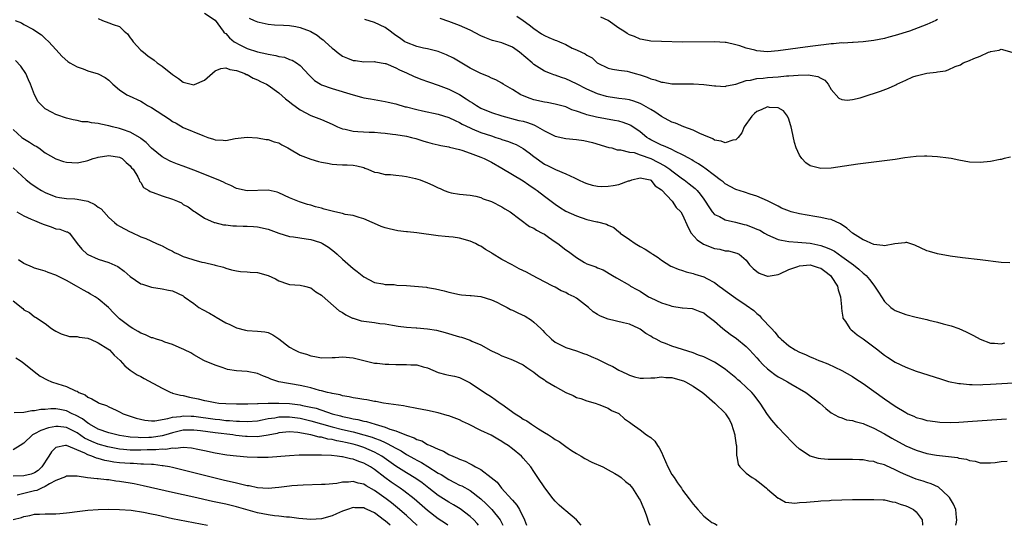
# Model space of a CAD drawing. Units: inches. Extents: x 2610000 to 2613000, y 1509000 to 1512000.
# Drawn here: x 2610230 to 2610416, y 1509000 to 1509095 of the extents above; entities that cross this region are included whole.
import ezdxf

# ---------------------------------------------------------------- set-up
doc = ezdxf.new("R2010")
doc.units = ezdxf.units.IN
doc.header["$MEASUREMENT"] = 0
doc.layers.add('LD26101509_2ft', color=202, linetype='Continuous')

msp = doc.modelspace()

# ---------------------------------------------------------------- linework, layer by layer
at = {"layer": 'LD26101509_2ft'}
for points, elevation in [([(2610265, 1509096.39), (2610267, 1509095.04), (2610268.5, 1509093), (2610268.69, 1509092.69), (2610269, 1509092.51), (2610269.72, 1509091.72), (2610270.61, 1509091), (2610270.82, 1509090.82), (2610271.52, 1509090.48), (2610273, 1509089.71), (2610275, 1509089.09), (2610276.72, 1509088.72), (2610277, 1509088.63), (2610278.41, 1509088.41), (2610279, 1509088.19), (2610280.06, 1509088.06), (2610281, 1509087.67), (2610281.51, 1509087.51), (2610282.3, 1509087), (2610283, 1509086.49), (2610284.68, 1509084.68), (2610285.72, 1509083.72), (2610286.83, 1509083), (2610287, 1509082.91), (2610289, 1509082.16), (2610293, 1509080.97), (2610294.56, 1509080.56), (2610295, 1509080.45), (2610296.23, 1509080.23), (2610299, 1509079.76), (2610299.6, 1509079.6), (2610301, 1509079.29), (2610302.77, 1509078.77), (2610303, 1509078.72), (2610305, 1509078.21), (2610306.03, 1509077.97), (2610309, 1509077.36), (2610311, 1509076.75), (2610312.17, 1509076.17), (2610313, 1509075.8), (2610313.5, 1509075.5), (2610315, 1509074.76), (2610315.38, 1509074.62), (2610317, 1509073.94), (2610319, 1509073.26), (2610319.87, 1509073), (2610320.72, 1509072.72), (2610321, 1509072.61), (2610322.24, 1509072.24), (2610323, 1509071.9), (2610323.65, 1509071.65), (2610325, 1509070.88), (2610326.1, 1509070.1), (2610327, 1509069.38), (2610329, 1509067.97), (2610329.67, 1509067.67), (2610331.08, 1509066.92), (2610333, 1509066.16), (2610334.63, 1509065.37), (2610335, 1509065.22), (2610335.43, 1509065), (2610336.5, 1509064.5), (2610337, 1509064.31), (2610337.99, 1509063.99), (2610339, 1509063.84), (2610339.76, 1509063.76), (2610341, 1509063.8), (2610341.96, 1509063.96), (2610343, 1509064.11), (2610344.8, 1509064.8), (2610345, 1509064.84), (2610345.47, 1509065), (2610347, 1509065.39), (2610348.92, 1509065), (2610349, 1509064.97), (2610349.85, 1509063.85), (2610351, 1509063.12), (2610353.06, 1509061), (2610353.8, 1509059.8), (2610354.64, 1509059), (2610355, 1509058.45), (2610356.03, 1509056.03), (2610356.64, 1509055), (2610357.74, 1509053.74), (2610358.91, 1509052.91), (2610361, 1509052.1), (2610361.99, 1509051.99), (2610363, 1509051.66), (2610363.66, 1509051.66), (2610365.22, 1509051.22), (2610365.64, 1509051), (2610367, 1509049.9), (2610367.62, 1509049), (2610368.31, 1509048.31), (2610369, 1509047.76), (2610369.45, 1509047.45), (2610370.59, 1509047), (2610371, 1509046.85), (2610371.14, 1509046.86), (2610371.85, 1509047), (2610373, 1509047.19), (2610373.31, 1509047.31), (2610375, 1509048.11), (2610376.68, 1509048.68), (2610377, 1509048.81), (2610379, 1509048.98), (2610380.54, 1509048.54), (2610381, 1509048.38), (2610381.8, 1509047.8), (2610382.86, 1509047), (2610383, 1509046.8), (2610384.14, 1509045), (2610384.28, 1509044.28), (2610384.74, 1509043), (2610384.91, 1509041.09), (2610384.91, 1509040.91), (2610385, 1509040.32), (2610385.15, 1509039.15), (2610385.2, 1509039), (2610385.66, 1509038.34), (2610386.5, 1509037), (2610386.76, 1509036.76), (2610387, 1509036.6), (2610387.87, 1509035.87), (2610389, 1509035.06), (2610391.75, 1509033), (2610392.45, 1509032.45), (2610393, 1509032), (2610393.61, 1509031.61), (2610395, 1509030.68), (2610397, 1509029.73), (2610399, 1509028.99), (2610403.53, 1509027.53), (2610405.08, 1509027.08), (2610407, 1509026.68), (2610407.33, 1509026.67), (2610409, 1509026.48), (2610409.51, 1509026.49), (2610411, 1509026.45), (2610411.51, 1509026.49), (2610413, 1509026.54), (2610417.22, 1509026.78)], 7848), ([(2610229.37, 1509095), (2610230.54, 1509094.54), (2610231, 1509094.26), (2610232.65, 1509093.35), (2610233, 1509093.17), (2610233.26, 1509093), (2610234.29, 1509092.29), (2610235, 1509091.6), (2610235.67, 1509091), (2610237, 1509089.5), (2610238.2, 1509088.2), (2610239.26, 1509087.26), (2610239.66, 1509087), (2610241, 1509086.27), (2610242.13, 1509085.87), (2610243, 1509085.54), (2610244.98, 1509084.98), (2610246.28, 1509084.28), (2610247, 1509083.75), (2610247.36, 1509083.36), (2610247.75, 1509083), (2610249, 1509081.91), (2610250.4, 1509081), (2610250.79, 1509080.79), (2610253, 1509079.79), (2610253.51, 1509079.51), (2610254.29, 1509079), (2610255, 1509078.63), (2610258.42, 1509076.42), (2610259, 1509075.99), (2610259.65, 1509075.65), (2610261, 1509074.86), (2610264.68, 1509073.32), (2610265.64, 1509073), (2610266.68, 1509072.68), (2610267, 1509072.53), (2610268.49, 1509072.49), (2610269, 1509072.42), (2610270.76, 1509072.76), (2610273, 1509073.04), (2610275, 1509072.93), (2610276.61, 1509072.61), (2610277, 1509072.59), (2610278.14, 1509072.14), (2610279, 1509071.94), (2610279.57, 1509071.57), (2610280.7, 1509071), (2610281, 1509070.83), (2610283, 1509069.63), (2610285, 1509068.87), (2610286.48, 1509068.48), (2610287, 1509068.32), (2610288.13, 1509068.13), (2610289, 1509067.93), (2610289.9, 1509067.9), (2610291, 1509067.8), (2610291.85, 1509067.85), (2610293, 1509067.77), (2610293.67, 1509067.67), (2610295, 1509067.31), (2610295.2, 1509067.2), (2610295.73, 1509067), (2610297, 1509066.42), (2610297.63, 1509066.37), (2610299, 1509066), (2610300.01, 1509065.99), (2610301, 1509065.87), (2610302.23, 1509065.77), (2610303, 1509065.65), (2610304.73, 1509065.27), (2610305.58, 1509065), (2610307, 1509064.42), (2610307.98, 1509063.98), (2610309, 1509063.47), (2610309.35, 1509063.35), (2610310.13, 1509063), (2610311, 1509062.66), (2610311.42, 1509062.58), (2610313, 1509062.32), (2610315, 1509062.15), (2610316.05, 1509061.95), (2610317, 1509061.68), (2610317.44, 1509061.44), (2610319, 1509060.94), (2610321, 1509059.9), (2610321.55, 1509059.55), (2610322.53, 1509059), (2610326.2, 1509056.2), (2610327, 1509055.94), (2610327.51, 1509055.51), (2610328.56, 1509055), (2610329, 1509054.76), (2610329.76, 1509054.24), (2610331, 1509053.35), (2610331.54, 1509053), (2610333, 1509051.86), (2610333.54, 1509051.54), (2610335, 1509050.41), (2610336.52, 1509049.48), (2610337, 1509049.21), (2610337.54, 1509049), (2610338.66, 1509048.66), (2610339, 1509048.47), (2610340.06, 1509048.06), (2610341.79, 1509047), (2610342.58, 1509046.58), (2610345, 1509045.16), (2610345.22, 1509045), (2610346.38, 1509044.38), (2610347, 1509044.03), (2610348.59, 1509043), (2610349, 1509042.78), (2610351, 1509041.87), (2610352.64, 1509041.36), (2610353, 1509041.26), (2610354.95, 1509040.95), (2610355, 1509040.93), (2610356.78, 1509040.78), (2610357, 1509040.72), (2610358.25, 1509040.25), (2610359, 1509039.98), (2610359.51, 1509039.51), (2610360.24, 1509039), (2610361, 1509038.41), (2610362.57, 1509037), (2610363.98, 1509035.98), (2610365.16, 1509035.16), (2610367, 1509033.65), (2610367.58, 1509033), (2610368.28, 1509032.28), (2610369, 1509031.48), (2610369.4, 1509031), (2610370.19, 1509030.19), (2610371, 1509029.44), (2610371.56, 1509029), (2610372.38, 1509028.38), (2610373, 1509027.95), (2610373.63, 1509027.63), (2610374.74, 1509027), (2610375.39, 1509026.61), (2610378.19, 1509025), (2610379.8, 1509023.8), (2610380.82, 1509023), (2610381.96, 1509021.96), (2610383, 1509021.15), (2610384.38, 1509020.38), (2610385, 1509020.19), (2610385.87, 1509019.87), (2610387, 1509019.69), (2610387.5, 1509019.5), (2610389, 1509019.13), (2610389.28, 1509019), (2610391, 1509018.28), (2610393, 1509017.2), (2610394.38, 1509016.38), (2610397, 1509014.95), (2610399, 1509014.11), (2610401, 1509013.53), (2610402.8, 1509013.2), (2610406.75, 1509012.75), (2610407, 1509012.66), (2610408.46, 1509012.46), (2610409, 1509012.19), (2610410.08, 1509012.08), (2610411, 1509011.75), (2610411.78, 1509011.78), (2610413, 1509011.75), (2610413.83, 1509011.83), (2610415, 1509011.99), (2610416.08, 1509012.08)], 7852), ([(2610245, 1509095.37), (2610245.81, 1509095), (2610247, 1509094.56), (2610247.77, 1509094.23), (2610249, 1509093.87), (2610249.9, 1509093), (2610250.48, 1509092.48), (2610251, 1509091.74), (2610251.33, 1509091.33), (2610251.55, 1509091), (2610253, 1509089.42), (2610253.48, 1509089), (2610254.34, 1509088.34), (2610255.5, 1509087.5), (2610256.11, 1509087), (2610257, 1509086.37), (2610259, 1509084.81), (2610260.07, 1509084.07), (2610261, 1509083.38), (2610263, 1509082.9), (2610263.08, 1509082.92), (2610265, 1509083.77), (2610267, 1509085.5), (2610268.06, 1509085.94), (2610269, 1509086.11), (2610269.74, 1509085.74), (2610271, 1509085.57), (2610272.57, 1509085), (2610272.84, 1509084.84), (2610273, 1509084.81), (2610274.14, 1509084.14), (2610275, 1509083.84), (2610275.53, 1509083.53), (2610276.69, 1509083), (2610277, 1509082.83), (2610279, 1509081.39), (2610280.25, 1509080.25), (2610281, 1509079.7), (2610281.38, 1509079.38), (2610283, 1509078.19), (2610285, 1509077.14), (2610286.53, 1509076.53), (2610287, 1509076.37), (2610289, 1509075.5), (2610290.02, 1509075), (2610291, 1509074.6), (2610291.48, 1509074.52), (2610293, 1509074.15), (2610293.88, 1509074.12), (2610296.01, 1509073.99), (2610297, 1509073.96), (2610298.18, 1509073.82), (2610299, 1509073.76), (2610300.4, 1509073.6), (2610301, 1509073.54), (2610303, 1509073.24), (2610303.99, 1509073), (2610304.78, 1509072.78), (2610306.31, 1509072.31), (2610307, 1509072.08), (2610307.86, 1509071.86), (2610309, 1509071.6), (2610309.46, 1509071.46), (2610311, 1509071.21), (2610311.15, 1509071.15), (2610313, 1509070.69), (2610313.44, 1509070.56), (2610315, 1509070.03), (2610317, 1509069.27), (2610317.62, 1509069), (2610319, 1509068.3), (2610321, 1509067.19), (2610323, 1509066.03), (2610325, 1509064.8), (2610326.06, 1509064.06), (2610327.26, 1509063.26), (2610327.61, 1509063), (2610329, 1509061.92), (2610330.28, 1509061), (2610331, 1509060.42), (2610331.85, 1509059.85), (2610333, 1509059.14), (2610335, 1509058.2), (2610337, 1509057.57), (2610338.87, 1509057.13), (2610339, 1509057.11), (2610340.67, 1509056.67), (2610341, 1509056.49), (2610342.04, 1509056.04), (2610343, 1509055.24), (2610343.14, 1509055.14), (2610343.28, 1509055), (2610345, 1509053.8), (2610346.09, 1509053), (2610347, 1509052.48), (2610347.98, 1509051.98), (2610349, 1509051.25), (2610349.17, 1509051.17), (2610349.4, 1509051), (2610350.39, 1509050.39), (2610351, 1509049.89), (2610352.79, 1509048.79), (2610353, 1509048.68), (2610354.18, 1509048.18), (2610355, 1509047.93), (2610355.69, 1509047.69), (2610357, 1509047.38), (2610357.28, 1509047.28), (2610359, 1509046.77), (2610359.54, 1509046.46), (2610361, 1509045.69), (2610361.88, 1509045), (2610362.53, 1509044.53), (2610363, 1509044.15), (2610365, 1509042.71), (2610367, 1509041.43), (2610368.4, 1509040.4), (2610369, 1509039.86), (2610369.47, 1509039.47), (2610369.88, 1509039), (2610371.75, 1509037), (2610372.34, 1509036.34), (2610373, 1509035.53), (2610373.3, 1509035.3), (2610373.57, 1509035), (2610375, 1509033.75), (2610376.22, 1509033), (2610377, 1509032.6), (2610378.15, 1509032.15), (2610379, 1509031.72), (2610379.53, 1509031.53), (2610380.66, 1509031), (2610381, 1509030.86), (2610382.36, 1509030.36), (2610385, 1509029.13), (2610387, 1509028), (2610387.59, 1509027.59), (2610389, 1509026.67), (2610393, 1509023.81), (2610395, 1509022.43), (2610397, 1509021.2), (2610397.43, 1509021), (2610398.54, 1509020.54), (2610399, 1509020.31), (2610400.02, 1509020.02), (2610401, 1509019.73), (2610401.63, 1509019.63), (2610403, 1509019.45), (2610403.41, 1509019.41), (2610405.37, 1509019.37), (2610407, 1509019.42), (2610409.57, 1509019.57), (2610416.01, 1509020.01)], 7850), ([(2610273.42, 1509095.42), (2610274.35, 1509095), (2610275, 1509094.74), (2610275.3, 1509094.7), (2610277, 1509094.3), (2610278.15, 1509094.15), (2610279.87, 1509094.13), (2610281, 1509094.02), (2610282.16, 1509093.84), (2610283, 1509093.67), (2610284.87, 1509093), (2610285, 1509092.94), (2610286.22, 1509092.22), (2610287, 1509091.56), (2610287.33, 1509091.33), (2610287.73, 1509091), (2610289, 1509089.76), (2610289.44, 1509089.44), (2610289.99, 1509089), (2610291, 1509088.28), (2610291.92, 1509087.92), (2610293, 1509087.45), (2610293.43, 1509087.43), (2610295, 1509087.22), (2610297, 1509087.28), (2610297.2, 1509087.2), (2610299, 1509086.92), (2610299.11, 1509086.89), (2610301, 1509086.11), (2610301.7, 1509085.7), (2610303, 1509085.17), (2610304.48, 1509084.48), (2610305.9, 1509083.9), (2610307, 1509083.53), (2610307.38, 1509083.38), (2610309, 1509082.84), (2610311, 1509082.07), (2610313, 1509081.04), (2610314.26, 1509080.26), (2610315, 1509079.75), (2610315.47, 1509079.47), (2610316.18, 1509079), (2610317, 1509078.52), (2610319, 1509077.67), (2610320.98, 1509077.02), (2610324.2, 1509076.2), (2610325, 1509076.02), (2610325.79, 1509075.79), (2610327, 1509075.33), (2610327.25, 1509075.25), (2610327.71, 1509075), (2610329, 1509074.23), (2610331, 1509073.23), (2610333, 1509072.8), (2610335, 1509072.61), (2610336.41, 1509072.41), (2610338.05, 1509072.05), (2610341.12, 1509071.11), (2610341.65, 1509071), (2610342.67, 1509070.67), (2610343, 1509070.64), (2610343.32, 1509070.68), (2610345, 1509070.24), (2610345.87, 1509070.13), (2610347, 1509069.7), (2610349, 1509069), (2610350.35, 1509068.35), (2610351.67, 1509067.67), (2610352.59, 1509067), (2610353, 1509066.67), (2610355, 1509065.2), (2610355.3, 1509065), (2610356.27, 1509064.27), (2610357.37, 1509063.37), (2610357.72, 1509063), (2610358.32, 1509062.32), (2610359, 1509061.35), (2610359.27, 1509061), (2610359.92, 1509059.92), (2610360.58, 1509059), (2610361, 1509058.51), (2610361.92, 1509058.09), (2610363, 1509057.45), (2610364.95, 1509057.05), (2610366.61, 1509056.61), (2610367, 1509056.54), (2610368.12, 1509056.11), (2610369, 1509055.73), (2610369.53, 1509055.52), (2610370.45, 1509055), (2610371, 1509054.65), (2610373, 1509053.76), (2610373.63, 1509053.63), (2610375, 1509053.4), (2610376.7, 1509053.3), (2610379, 1509053.08), (2610379.34, 1509053), (2610381, 1509052.68), (2610382.23, 1509052.23), (2610383, 1509051.87), (2610383.58, 1509051.58), (2610385, 1509050.59), (2610387.2, 1509049), (2610388.19, 1509048.19), (2610389, 1509047.44), (2610389.26, 1509047.26), (2610389.55, 1509047), (2610390.22, 1509046.22), (2610391, 1509045.17), (2610391.16, 1509045), (2610391.89, 1509043.89), (2610393, 1509042.12), (2610394.19, 1509041), (2610394.65, 1509040.65), (2610395, 1509040.41), (2610397, 1509039.65), (2610399, 1509039.16), (2610401, 1509038.72), (2610401.38, 1509038.62), (2610403, 1509038.25), (2610404.06, 1509037.94), (2610405.56, 1509037.56), (2610407, 1509037.02), (2610408.42, 1509036.42), (2610409, 1509036.1), (2610409.74, 1509035.74), (2610411, 1509035), (2610413, 1509034.28), (2610413.74, 1509034.26), (2610415, 1509034.15), (2610415.65, 1509034.35)], 7846), ([(2610416.61, 1509049.39), (2610415, 1509049.45), (2610411, 1509049.96), (2610407.67, 1509050.33), (2610405.35, 1509050.65), (2610403, 1509051.07), (2610401.5, 1509051.5), (2610401, 1509051.66), (2610398.73, 1509052.73), (2610397.2, 1509053.19), (2610397, 1509053.23), (2610396.82, 1509053.18), (2610394.95, 1509052.95), (2610393, 1509052.57), (2610392.67, 1509052.67), (2610391, 1509052.81), (2610390.88, 1509052.88), (2610390.57, 1509053), (2610389.52, 1509053.52), (2610389, 1509053.71), (2610386.97, 1509055), (2610385.9, 1509055.9), (2610384.73, 1509056.73), (2610383, 1509057.51), (2610382.41, 1509057.59), (2610381, 1509057.94), (2610379.91, 1509058.09), (2610377, 1509058.62), (2610375.47, 1509059), (2610375.11, 1509059.11), (2610373.65, 1509059.65), (2610373, 1509060.02), (2610372.34, 1509060.34), (2610371, 1509061.06), (2610369, 1509061.91), (2610367.72, 1509062.28), (2610366.66, 1509062.66), (2610365, 1509063.19), (2610363, 1509064.24), (2610362.61, 1509064.61), (2610362.1, 1509065), (2610361, 1509065.8), (2610359.2, 1509067.2), (2610359, 1509067.31), (2610358.02, 1509068.02), (2610357, 1509068.58), (2610356.75, 1509068.75), (2610356.28, 1509069), (2610355, 1509069.74), (2610353.64, 1509070.36), (2610353, 1509070.71), (2610352.27, 1509071), (2610351.4, 1509071.4), (2610351, 1509071.53), (2610350.03, 1509072.03), (2610349, 1509072.53), (2610348.7, 1509072.7), (2610348.26, 1509073), (2610347, 1509074.06), (2610345.25, 1509075.25), (2610345, 1509075.36), (2610343.81, 1509075.81), (2610343, 1509076.02), (2610342.18, 1509076.18), (2610338.77, 1509076.77), (2610337, 1509077.21), (2610336.64, 1509077.36), (2610335, 1509077.92), (2610334.18, 1509078.18), (2610333, 1509078.72), (2610332.02, 1509079), (2610331, 1509079.26), (2610329.53, 1509079.53), (2610329, 1509079.6), (2610327, 1509080.06), (2610326.29, 1509080.29), (2610324.85, 1509080.85), (2610324.56, 1509081), (2610323, 1509082.01), (2610321.24, 1509083), (2610321, 1509083.18), (2610319.83, 1509083.83), (2610319, 1509084.16), (2610318.48, 1509084.48), (2610317, 1509084.99), (2610315, 1509086.03), (2610311.87, 1509087.87), (2610310.55, 1509088.55), (2610309, 1509089.13), (2610307, 1509089.66), (2610306.2, 1509089.8), (2610305, 1509090.1), (2610303, 1509090.82), (2610302.71, 1509091), (2610301.71, 1509091.71), (2610301, 1509092.16), (2610300.52, 1509092.52), (2610299.93, 1509093), (2610299, 1509093.66), (2610297, 1509094.63), (2610295.2, 1509095.2)], 7844), ([(2610416.75, 1509069.25), (2610415.56, 1509069), (2610415, 1509068.83), (2610414.81, 1509068.81), (2610413, 1509068.43), (2610411, 1509068.25), (2610409, 1509068.32), (2610407, 1509068.68), (2610405.59, 1509069), (2610405.08, 1509069.08), (2610403, 1509069.32), (2610401, 1509069.45), (2610400.55, 1509069.45), (2610399, 1509069.39), (2610396.86, 1509069.14), (2610395, 1509068.85), (2610393, 1509068.57), (2610387.98, 1509067.98), (2610383, 1509067.21), (2610381, 1509067.14), (2610379.5, 1509067.5), (2610379, 1509067.66), (2610378.22, 1509068.22), (2610377.46, 1509069), (2610377, 1509069.65), (2610376.4, 1509071), (2610376.05, 1509072.05), (2610375.57, 1509074.43), (2610375.42, 1509075), (2610375.34, 1509075.34), (2610375, 1509076.39), (2610374.84, 1509076.84), (2610374.75, 1509077), (2610373.98, 1509077.98), (2610373, 1509078.53), (2610371.36, 1509078.64), (2610371, 1509078.72), (2610369.81, 1509078.19), (2610369, 1509077.86), (2610368.53, 1509077.47), (2610368.01, 1509077), (2610366.62, 1509075), (2610366.13, 1509073.87), (2610365.44, 1509073), (2610365, 1509072.51), (2610364.49, 1509072.49), (2610363, 1509071.97), (2610362.29, 1509072.29), (2610361, 1509072.5), (2610360.69, 1509072.69), (2610359, 1509073.44), (2610358.25, 1509073.75), (2610357, 1509074.36), (2610355.24, 1509075), (2610353.64, 1509075.64), (2610353, 1509075.86), (2610351, 1509076.91), (2610349.8, 1509077.8), (2610349, 1509078.23), (2610347.26, 1509079.26), (2610347, 1509079.38), (2610345.83, 1509079.83), (2610345, 1509080.05), (2610344.21, 1509080.21), (2610343, 1509080.33), (2610341, 1509080.61), (2610340.68, 1509080.68), (2610339, 1509081.17), (2610337, 1509082.07), (2610335, 1509083.1), (2610333, 1509084.01), (2610332.23, 1509084.23), (2610331, 1509084.7), (2610330.75, 1509084.75), (2610330.13, 1509085), (2610329, 1509085.48), (2610327, 1509086.71), (2610326.84, 1509086.84), (2610326.67, 1509087), (2610324.27, 1509089), (2610323, 1509089.96), (2610321, 1509090.8), (2610319.24, 1509091.24), (2610319, 1509091.31), (2610317.76, 1509091.76), (2610317, 1509092.1), (2610315, 1509093.16), (2610313, 1509094.07), (2610311, 1509094.79), (2610309.34, 1509095.34)], 7842), ([(2610323.79, 1509095.79), (2610325, 1509095.01), (2610326.14, 1509094.14), (2610327, 1509093.47), (2610328.46, 1509092.46), (2610329, 1509092.16), (2610329.79, 1509091.79), (2610331, 1509091.31), (2610331.24, 1509091.24), (2610331.81, 1509091), (2610333, 1509090.44), (2610334.21, 1509089.79), (2610335, 1509089.44), (2610335.95, 1509089), (2610336.69, 1509088.69), (2610337, 1509088.44), (2610337.99, 1509087.99), (2610338.94, 1509087), (2610341, 1509086.03), (2610341.83, 1509085.83), (2610343, 1509085.61), (2610344.57, 1509085.43), (2610345, 1509085.33), (2610346.08, 1509085), (2610347, 1509084.77), (2610348.33, 1509084.33), (2610349, 1509084.03), (2610349.84, 1509083.84), (2610351, 1509083.4), (2610351.37, 1509083.37), (2610353, 1509083.1), (2610355, 1509083.04), (2610357.04, 1509083.04), (2610359, 1509082.96), (2610361, 1509082.71), (2610361.29, 1509082.71), (2610363, 1509082.58), (2610363.3, 1509082.7), (2610365, 1509082.99), (2610367, 1509083.69), (2610367.77, 1509083.77), (2610369, 1509084.1), (2610370.16, 1509084.16), (2610371, 1509084.27), (2610373, 1509084.41), (2610374.56, 1509084.56), (2610375, 1509084.58), (2610376.73, 1509084.73), (2610378.76, 1509084.75), (2610379, 1509084.7), (2610380.47, 1509084.47), (2610381, 1509084.14), (2610381.76, 1509083.76), (2610382.41, 1509083), (2610383, 1509082.02), (2610384.41, 1509080.4), (2610385, 1509080.15), (2610386.01, 1509080.01), (2610387, 1509080.11), (2610388.46, 1509080.46), (2610389, 1509080.62), (2610392.28, 1509081.72), (2610393.74, 1509082.26), (2610395, 1509082.84), (2610395.12, 1509082.88), (2610395.35, 1509083), (2610397, 1509083.79), (2610398.36, 1509084.36), (2610399, 1509084.59), (2610401, 1509085.08), (2610402.74, 1509085.25), (2610403, 1509085.33), (2610404.48, 1509085.52), (2610405, 1509085.73), (2610406.32, 1509086.32), (2610407.34, 1509086.66), (2610407.85, 1509087), (2610409, 1509087.45), (2610409.86, 1509087.86), (2610411, 1509088.26), (2610412.57, 1509089), (2610412.89, 1509089.11), (2610413, 1509089.17), (2610414.58, 1509089.42), (2610415, 1509089.59), (2610417, 1509089.03)], 7840), ([(2610403, 1509095.19), (2610402.67, 1509095), (2610401.54, 1509094.46), (2610401, 1509094.23), (2610397.7, 1509093), (2610395, 1509092.16), (2610393.84, 1509091.84), (2610393, 1509091.62), (2610391, 1509091.2), (2610389, 1509090.95), (2610387.14, 1509090.85), (2610387, 1509090.87), (2610385.26, 1509090.74), (2610385, 1509090.77), (2610383.42, 1509090.58), (2610383, 1509090.59), (2610381.6, 1509090.4), (2610381, 1509090.36), (2610379, 1509090.11), (2610373, 1509089.3), (2610371, 1509089.11), (2610369, 1509089.26), (2610368.62, 1509089.38), (2610367, 1509089.8), (2610365.77, 1509090.23), (2610365, 1509090.43), (2610363.18, 1509090.82), (2610363, 1509090.84), (2610361.04, 1509090.96), (2610355, 1509090.94), (2610351, 1509091.01), (2610349, 1509091.1), (2610347.42, 1509091.42), (2610347, 1509091.46), (2610345.95, 1509091.95), (2610345, 1509092.27), (2610344.55, 1509092.55), (2610343.94, 1509093), (2610343, 1509093.57), (2610341, 1509094.98), (2610339.59, 1509095.59)], 7838), ([(2610406.47, 1509000), (2610406.58, 1509000.58), (2610406.63, 1509001), (2610406.55, 1509001.45), (2610406.42, 1509003), (2610405.99, 1509003.99), (2610405.24, 1509005.24), (2610405, 1509005.49), (2610403.16, 1509007.16), (2610401.81, 1509007.81), (2610401, 1509008.06), (2610400.3, 1509008.3), (2610399, 1509008.71), (2610397, 1509009.49), (2610396.04, 1509009.96), (2610395, 1509010.45), (2610393.24, 1509011.24), (2610393, 1509011.36), (2610391.71, 1509011.71), (2610391, 1509012), (2610390.09, 1509012.09), (2610389, 1509012.3), (2610388.31, 1509012.31), (2610387, 1509012.36), (2610384.36, 1509012.36), (2610382.4, 1509012.4), (2610381, 1509012.52), (2610380.57, 1509012.57), (2610379, 1509013.01), (2610377, 1509014.34), (2610376.29, 1509015), (2610375.64, 1509015.64), (2610373, 1509018.4), (2610371.78, 1509019.78), (2610371, 1509020.83), (2610369.62, 1509023), (2610369, 1509023.77), (2610368.47, 1509024.47), (2610368.01, 1509025), (2610367, 1509026), (2610365.89, 1509027), (2610365.4, 1509027.4), (2610365, 1509027.75), (2610363.45, 1509029), (2610363, 1509029.35), (2610361, 1509030.7), (2610359, 1509031.69), (2610358.02, 1509032.02), (2610357, 1509032.43), (2610353, 1509033.69), (2610351.81, 1509034.19), (2610351, 1509034.49), (2610350.04, 1509035), (2610349.35, 1509035.35), (2610349, 1509035.56), (2610348.08, 1509036.08), (2610347, 1509036.88), (2610346.77, 1509037), (2610345, 1509037.82), (2610343.9, 1509038.1), (2610341, 1509038.76), (2610340.46, 1509039), (2610339.42, 1509039.42), (2610339, 1509039.66), (2610338.18, 1509040.18), (2610337.29, 1509041), (2610335, 1509042.75), (2610334.58, 1509043), (2610333.49, 1509043.49), (2610333, 1509043.79), (2610332.13, 1509044.13), (2610331, 1509044.78), (2610330.59, 1509045), (2610329, 1509045.82), (2610326.77, 1509047), (2610325.6, 1509047.6), (2610324.26, 1509048.26), (2610322.92, 1509049), (2610321, 1509049.99), (2610319.14, 1509051.14), (2610319, 1509051.24), (2610317.89, 1509051.89), (2610317, 1509052.5), (2610316.65, 1509052.65), (2610316, 1509053), (2610315, 1509053.48), (2610313, 1509054.02), (2610311.8, 1509054.2), (2610311, 1509054.28), (2610310.32, 1509054.32), (2610309, 1509054.45), (2610305, 1509055.06), (2610303.21, 1509055.21), (2610303, 1509055.25), (2610301.41, 1509055.41), (2610299.77, 1509055.77), (2610299, 1509056), (2610298.25, 1509056.25), (2610297, 1509056.79), (2610296.59, 1509057), (2610295, 1509057.68), (2610294.1, 1509057.9), (2610293, 1509058.27), (2610291.5, 1509058.5), (2610291, 1509058.65), (2610289.54, 1509059), (2610289, 1509059.11), (2610287.51, 1509059.51), (2610287, 1509059.66), (2610285.91, 1509059.91), (2610285, 1509060.22), (2610284.36, 1509060.36), (2610282.86, 1509060.86), (2610281, 1509061.63), (2610279, 1509062.59), (2610278.69, 1509062.69), (2610277, 1509063.09), (2610273, 1509062.91), (2610271, 1509063.39), (2610269.96, 1509063.96), (2610269, 1509064.34), (2610268.58, 1509064.58), (2610267.58, 1509065), (2610263, 1509066.81), (2610261, 1509067.56), (2610259.93, 1509067.93), (2610259, 1509068.3), (2610258.52, 1509068.52), (2610257.6, 1509069), (2610257, 1509069.36), (2610255, 1509070.95), (2610254.04, 1509072.04), (2610253, 1509072.78), (2610252.89, 1509072.89), (2610251, 1509073.97), (2610249.55, 1509074.45), (2610249, 1509074.66), (2610247.65, 1509075), (2610247, 1509075.19), (2610245.46, 1509075.46), (2610245, 1509075.62), (2610243.7, 1509075.7), (2610243, 1509075.89), (2610241.94, 1509075.94), (2610241, 1509076.15), (2610240.28, 1509076.28), (2610239, 1509076.63), (2610237.22, 1509077.22), (2610237, 1509077.31), (2610236.31, 1509077.69), (2610235, 1509078.37), (2610234.34, 1509079), (2610233.68, 1509079.68), (2610232.97, 1509080.97), (2610232.25, 1509083), (2610231.84, 1509083.84), (2610231.34, 1509085), (2610230.39, 1509086.39), (2610229.44, 1509087.44)], 7854), ([(2610229, 1509074.47), (2610230.6, 1509073), (2610230.82, 1509072.82), (2610232.07, 1509072.07), (2610233, 1509071.48), (2610233.32, 1509071.32), (2610233.8, 1509071), (2610235, 1509070.1), (2610237, 1509068.95), (2610238.47, 1509068.47), (2610239, 1509068.34), (2610241, 1509068.2), (2610242.54, 1509068.54), (2610243, 1509068.63), (2610244.03, 1509069), (2610244.78, 1509069.22), (2610245, 1509069.27), (2610247, 1509069.56), (2610249, 1509069.28), (2610249.5, 1509069), (2610250.26, 1509068.26), (2610251, 1509067.66), (2610251.27, 1509067.27), (2610251.55, 1509067), (2610252.44, 1509065.56), (2610252.69, 1509065), (2610252.76, 1509064.76), (2610253, 1509064.48), (2610253.54, 1509063.54), (2610254.5, 1509063), (2610254.79, 1509062.79), (2610255.36, 1509062.64), (2610257, 1509062.01), (2610259, 1509061.35), (2610259.92, 1509061), (2610260.66, 1509060.66), (2610261, 1509060.39), (2610261.9, 1509059.9), (2610263, 1509059.13), (2610263.23, 1509059), (2610265, 1509057.78), (2610266.8, 1509057), (2610266.95, 1509056.95), (2610268.54, 1509056.54), (2610269, 1509056.53), (2610270.33, 1509056.33), (2610271, 1509056.33), (2610272.28, 1509056.28), (2610273, 1509056.3), (2610274.21, 1509056.21), (2610275, 1509056.19), (2610277, 1509055.72), (2610278.99, 1509054.99), (2610281, 1509054.37), (2610281.72, 1509054.28), (2610284.12, 1509053.88), (2610285, 1509053.77), (2610285.62, 1509053.62), (2610287, 1509053.12), (2610287.24, 1509053), (2610288.32, 1509052.32), (2610289.45, 1509051.45), (2610289.98, 1509051), (2610291, 1509050.07), (2610293, 1509048.3), (2610293.75, 1509047.75), (2610295, 1509046.76), (2610297, 1509045.69), (2610298.59, 1509045.41), (2610299, 1509045.33), (2610300.71, 1509045.29), (2610301.21, 1509045.21), (2610303, 1509045.13), (2610306.78, 1509044.78), (2610307, 1509044.73), (2610308.5, 1509044.5), (2610310.12, 1509044.12), (2610311, 1509043.87), (2610313, 1509043.42), (2610313.37, 1509043.37), (2610315, 1509043.26), (2610315.22, 1509043.22), (2610317, 1509043.07), (2610319, 1509042.44), (2610320.02, 1509041.98), (2610321, 1509041.51), (2610321.97, 1509041), (2610322.63, 1509040.63), (2610323, 1509040.48), (2610323.99, 1509039.99), (2610325.34, 1509039.34), (2610326.57, 1509038.57), (2610327, 1509038.24), (2610328.34, 1509037), (2610328.66, 1509036.66), (2610329, 1509036.27), (2610330.34, 1509035), (2610331, 1509034.46), (2610333, 1509033.47), (2610335, 1509032.83), (2610336.34, 1509032.34), (2610337, 1509032.14), (2610337.78, 1509031.78), (2610339, 1509031.27), (2610341, 1509030.26), (2610341.86, 1509029.86), (2610343, 1509029.19), (2610344.5, 1509028.5), (2610345, 1509028.24), (2610345.96, 1509027.96), (2610347, 1509027.71), (2610347.67, 1509027.67), (2610349, 1509027.76), (2610349.76, 1509027.76), (2610351, 1509027.95), (2610351.83, 1509027.83), (2610353, 1509027.78), (2610353.62, 1509027.62), (2610355.17, 1509027.17), (2610355.54, 1509027), (2610357, 1509026.21), (2610358.78, 1509025), (2610359, 1509024.81), (2610361.08, 1509023), (2610363, 1509021.07), (2610363.06, 1509021), (2610363.84, 1509019.84), (2610364.24, 1509019), (2610364.85, 1509017), (2610364.85, 1509016.85), (2610365.09, 1509015.09), (2610365.12, 1509015), (2610365.14, 1509013.14), (2610365.2, 1509013), (2610365.46, 1509011.46), (2610365.77, 1509011), (2610367, 1509009.84), (2610368.09, 1509009), (2610368.66, 1509008.66), (2610369.82, 1509007.82), (2610370.8, 1509007), (2610371, 1509006.81), (2610373, 1509005.13), (2610373.08, 1509005.08), (2610373.33, 1509005), (2610374.38, 1509004.38), (2610375, 1509004.27), (2610376.16, 1509004.16), (2610377, 1509004.29), (2610378.34, 1509004.34), (2610379, 1509004.44), (2610380.53, 1509004.53), (2610381, 1509004.59), (2610382.67, 1509004.67), (2610383, 1509004.71), (2610385, 1509004.79), (2610387, 1509004.84), (2610391, 1509004.88), (2610392.76, 1509004.76), (2610393, 1509004.77), (2610394.43, 1509004.43), (2610395, 1509004.37), (2610395.98, 1509003.98), (2610397, 1509003.68), (2610397.48, 1509003.48), (2610398.47, 1509003), (2610399, 1509002.55), (2610400.12, 1509001), (2610400.18, 1509000.18), (2610400.17, 1509000)], 7856), ([(2610229, 1509067.28), (2610231.44, 1509065), (2610232.32, 1509064.32), (2610233.51, 1509063.51), (2610234.32, 1509063), (2610235, 1509062.61), (2610237, 1509061.82), (2610237.67, 1509061.67), (2610239, 1509061.48), (2610240.59, 1509061.41), (2610241, 1509061.36), (2610243, 1509060.96), (2610244.37, 1509060.37), (2610245, 1509059.89), (2610245.56, 1509059.56), (2610246.07, 1509059), (2610247, 1509057.91), (2610248.07, 1509057), (2610248.55, 1509056.55), (2610249, 1509056.26), (2610251, 1509055.21), (2610251.16, 1509055.16), (2610253, 1509054.3), (2610253.98, 1509053.98), (2610255.97, 1509053), (2610256.7, 1509052.7), (2610257, 1509052.6), (2610258.02, 1509052.02), (2610259, 1509051.56), (2610259.36, 1509051.36), (2610260.09, 1509051), (2610261, 1509050.6), (2610261.61, 1509050.39), (2610263, 1509049.94), (2610264.48, 1509049.52), (2610265, 1509049.42), (2610266.81, 1509049), (2610267, 1509048.94), (2610268.55, 1509048.55), (2610269, 1509048.36), (2610270.1, 1509048.1), (2610271, 1509047.87), (2610271.76, 1509047.76), (2610273, 1509047.68), (2610273.61, 1509047.61), (2610275, 1509047.56), (2610277, 1509046.99), (2610278.35, 1509046.35), (2610279, 1509045.97), (2610280.59, 1509045.41), (2610281, 1509045.3), (2610283, 1509045.19), (2610283.83, 1509045), (2610285, 1509044.7), (2610285.95, 1509043.95), (2610287, 1509043.32), (2610287.16, 1509043.16), (2610290.37, 1509040.37), (2610291, 1509040.04), (2610291.61, 1509039.61), (2610292.88, 1509039), (2610293, 1509038.95), (2610294.5, 1509038.5), (2610295, 1509038.41), (2610297, 1509038.15), (2610298.01, 1509037.99), (2610299, 1509037.89), (2610300.36, 1509037.64), (2610301.46, 1509037.46), (2610303, 1509037.27), (2610304.84, 1509037.16), (2610305, 1509037.13), (2610307, 1509036.96), (2610308.69, 1509036.69), (2610310.29, 1509036.29), (2610313, 1509035.49), (2610313.4, 1509035.4), (2610315, 1509034.83), (2610315.35, 1509034.65), (2610317, 1509033.94), (2610318.9, 1509032.9), (2610319, 1509032.82), (2610320.28, 1509032.28), (2610321, 1509031.86), (2610321.65, 1509031.65), (2610323, 1509031.12), (2610325, 1509030.19), (2610325.67, 1509029.67), (2610327, 1509028.8), (2610327.97, 1509027.97), (2610329, 1509027.35), (2610329.2, 1509027.2), (2610329.53, 1509027), (2610331, 1509026.12), (2610333, 1509025.01), (2610334.4, 1509024.4), (2610335, 1509024.07), (2610335.86, 1509023.86), (2610337, 1509023.4), (2610338.55, 1509023), (2610339.24, 1509022.76), (2610341, 1509022.03), (2610341.62, 1509021.62), (2610343, 1509021.01), (2610344.04, 1509020.04), (2610345, 1509019.4), (2610345.49, 1509019), (2610347, 1509017.94), (2610348.23, 1509017), (2610349, 1509016.49), (2610349.8, 1509015.8), (2610350.27, 1509015), (2610350.57, 1509014.57), (2610351, 1509013.76), (2610351.36, 1509013), (2610352.25, 1509011), (2610353, 1509009.58), (2610353.39, 1509009), (2610354.02, 1509008.02), (2610354.77, 1509007), (2610355, 1509006.61), (2610356.27, 1509005), (2610357, 1509004), (2610357.86, 1509003), (2610359, 1509001.74), (2610359.89, 1509001), (2610360.52, 1509000.52), (2610361, 1509000.31), (2610361.49, 1509000)], 7858), ([(2610229.67, 1509059), (2610231, 1509058.2), (2610232.37, 1509057.63), (2610233, 1509057.33), (2610233.85, 1509057), (2610234.64, 1509056.64), (2610236.15, 1509056.15), (2610237, 1509055.78), (2610237.75, 1509055.75), (2610239, 1509055.23), (2610239.23, 1509055.23), (2610239.58, 1509055), (2610240.99, 1509053), (2610241.93, 1509051.93), (2610242.9, 1509051), (2610243, 1509050.95), (2610245, 1509050.09), (2610247, 1509049.45), (2610248.7, 1509048.7), (2610249.84, 1509047.84), (2610251, 1509046.82), (2610253, 1509045.45), (2610253.35, 1509045.35), (2610255, 1509044.78), (2610257, 1509044.5), (2610258.24, 1509044.24), (2610259, 1509044.12), (2610261, 1509043.16), (2610261.17, 1509043), (2610263, 1509041.74), (2610263.95, 1509041), (2610264.6, 1509040.6), (2610265.91, 1509039.91), (2610267, 1509039.27), (2610267.19, 1509039.19), (2610269, 1509038.11), (2610269.79, 1509037.79), (2610271, 1509037.16), (2610272.74, 1509036.74), (2610273, 1509036.66), (2610275, 1509036.56), (2610276.38, 1509036.38), (2610277, 1509036.25), (2610277.85, 1509035.85), (2610279, 1509035.06), (2610281, 1509033.53), (2610281.94, 1509033), (2610282.66, 1509032.66), (2610283, 1509032.52), (2610284.17, 1509032.17), (2610285, 1509031.9), (2610285.78, 1509031.78), (2610287, 1509031.54), (2610289, 1509031.55), (2610289.57, 1509031.57), (2610291, 1509031.67), (2610293, 1509031.51), (2610295.02, 1509031), (2610297, 1509030.53), (2610297.51, 1509030.49), (2610299, 1509030.31), (2610299.69, 1509030.31), (2610301, 1509030.26), (2610302.28, 1509030.28), (2610303, 1509030.26), (2610303.81, 1509030.19), (2610305, 1509030.18), (2610306.17, 1509029.83), (2610307, 1509029.65), (2610309, 1509028.76), (2610310.4, 1509028.4), (2610311, 1509028.22), (2610312.04, 1509028.04), (2610313, 1509027.79), (2610315, 1509026.8), (2610317.68, 1509025), (2610319, 1509024.17), (2610319.69, 1509023.69), (2610320.64, 1509023), (2610321, 1509022.78), (2610323.48, 1509021), (2610324.43, 1509020.43), (2610325, 1509019.99), (2610325.67, 1509019.67), (2610326.55, 1509019), (2610327.85, 1509018.15), (2610329, 1509017.46), (2610329.73, 1509017), (2610330.54, 1509016.54), (2610331, 1509016.17), (2610331.75, 1509015.75), (2610333, 1509014.83), (2610334.09, 1509014.09), (2610335, 1509013.51), (2610335.92, 1509013), (2610336.6, 1509012.6), (2610337.91, 1509011.91), (2610340, 1509011), (2610341, 1509010.46), (2610342.23, 1509009.77), (2610343, 1509009.31), (2610343.45, 1509009), (2610344.26, 1509008.26), (2610345, 1509007.68), (2610345.32, 1509007.32), (2610345.55, 1509007), (2610346.85, 1509005), (2610347, 1509004.72), (2610347.51, 1509003.51), (2610347.75, 1509003), (2610348.2, 1509001.8), (2610348.6, 1509000.6), (2610348.82, 1509000)], 7860), ([(2610335.93, 1509000), (2610335, 1509001.01), (2610333, 1509002.73), (2610332.72, 1509003), (2610331.78, 1509003.78), (2610331, 1509004.55), (2610330.63, 1509005), (2610329.05, 1509007.05), (2610327.78, 1509009), (2610327, 1509010.1), (2610326.4, 1509011), (2610325, 1509012.62), (2610324.65, 1509013), (2610323, 1509014.4), (2610322.15, 1509015), (2610321.43, 1509015.43), (2610321, 1509015.76), (2610320.19, 1509016.19), (2610318.94, 1509016.94), (2610317, 1509017.83), (2610314.68, 1509019), (2610313.54, 1509019.54), (2610313, 1509019.82), (2610311, 1509020.6), (2610310.69, 1509020.69), (2610309, 1509021.17), (2610307, 1509021.63), (2610305, 1509022), (2610303, 1509022.34), (2610302.47, 1509022.47), (2610298.71, 1509023), (2610297.28, 1509023.28), (2610297, 1509023.31), (2610295.58, 1509023.58), (2610295, 1509023.65), (2610293.88, 1509023.88), (2610293, 1509023.97), (2610292.2, 1509024.2), (2610291, 1509024.37), (2610290.55, 1509024.55), (2610289, 1509024.8), (2610288.86, 1509024.86), (2610288.13, 1509025), (2610287, 1509025.29), (2610286.62, 1509025.38), (2610285, 1509025.85), (2610283.9, 1509026.1), (2610283, 1509026.33), (2610279.01, 1509027.01), (2610277.51, 1509027.51), (2610277, 1509027.77), (2610276.09, 1509028.09), (2610275, 1509028.58), (2610273, 1509028.94), (2610271, 1509029.07), (2610269.34, 1509029.34), (2610269, 1509029.44), (2610268.29, 1509029.71), (2610267, 1509030.14), (2610265, 1509030.93), (2610264.84, 1509031), (2610263, 1509032.06), (2610262.45, 1509032.45), (2610261.23, 1509033), (2610261, 1509033.13), (2610260.81, 1509033.19), (2610259, 1509034.05), (2610257.55, 1509034.45), (2610257, 1509034.68), (2610255.93, 1509035), (2610255.25, 1509035.25), (2610255, 1509035.28), (2610253.87, 1509035.87), (2610253, 1509036.14), (2610252.49, 1509036.49), (2610251.52, 1509037), (2610251, 1509037.32), (2610249, 1509038.86), (2610248.84, 1509039), (2610247.93, 1509039.93), (2610246.94, 1509041), (2610245, 1509042.63), (2610244.43, 1509043), (2610243.52, 1509043.52), (2610243, 1509043.79), (2610242.22, 1509044.22), (2610240.9, 1509045), (2610239, 1509046.07), (2610238.36, 1509046.36), (2610237, 1509047.05), (2610235.57, 1509047.57), (2610235, 1509047.83), (2610234.1, 1509048.1), (2610233, 1509048.38), (2610232.59, 1509048.59), (2610231, 1509049.24), (2610229.96, 1509049.96)], 7862), ([(2610229, 1509042.21), (2610230.77, 1509040.77), (2610231, 1509040.56), (2610232.02, 1509040.02), (2610233, 1509039.21), (2610233.16, 1509039.16), (2610235, 1509037.97), (2610236.21, 1509037), (2610236.72, 1509036.72), (2610237, 1509036.51), (2610238.01, 1509036.01), (2610239.55, 1509035.55), (2610241, 1509035.51), (2610241.39, 1509035.39), (2610243, 1509035.21), (2610243.14, 1509035.14), (2610243.51, 1509035), (2610245, 1509034.35), (2610246.8, 1509033.2), (2610247.09, 1509033), (2610248.01, 1509032.01), (2610249.1, 1509031), (2610249.99, 1509029.99), (2610251, 1509029.2), (2610252.34, 1509028.34), (2610253, 1509027.97), (2610253.64, 1509027.64), (2610257, 1509025.83), (2610258.63, 1509025), (2610258.9, 1509024.9), (2610259, 1509024.88), (2610260.46, 1509024.46), (2610261, 1509024.4), (2610262.14, 1509024.14), (2610263.81, 1509023.81), (2610265, 1509023.51), (2610265.43, 1509023.43), (2610267, 1509023.08), (2610267.68, 1509023), (2610269, 1509022.89), (2610271, 1509022.84), (2610273, 1509022.84), (2610273.14, 1509022.86), (2610275, 1509022.92), (2610275.07, 1509022.93), (2610277, 1509023.01), (2610279, 1509023.01), (2610281, 1509022.9), (2610283, 1509022.66), (2610283.45, 1509022.55), (2610285, 1509022.24), (2610286.01, 1509022.01), (2610289, 1509020.99), (2610290.59, 1509020.59), (2610291, 1509020.47), (2610292.23, 1509020.23), (2610293, 1509020.02), (2610293.88, 1509019.88), (2610295, 1509019.58), (2610295.5, 1509019.5), (2610297.15, 1509019), (2610299, 1509018.48), (2610299.89, 1509018.11), (2610301, 1509017.77), (2610303, 1509016.95), (2610304.48, 1509016.48), (2610305, 1509016.17), (2610305.89, 1509015.89), (2610307, 1509015.22), (2610307.17, 1509015.17), (2610307.47, 1509015), (2610309, 1509014.31), (2610309.98, 1509013.98), (2610311, 1509013.35), (2610311.74, 1509013), (2610312.65, 1509012.65), (2610313, 1509012.46), (2610314.04, 1509012.04), (2610315, 1509011.55), (2610315.38, 1509011.38), (2610316.01, 1509011), (2610317, 1509010.48), (2610318.98, 1509008.98), (2610320.1, 1509008.1), (2610320.94, 1509007), (2610322.87, 1509004.88), (2610323, 1509004.7), (2610323.8, 1509003.8), (2610324.27, 1509003), (2610325.26, 1509001), (2610325.64, 1509000)], 7864), ([(2610229.49, 1509031.49), (2610230.29, 1509031), (2610230.7, 1509030.7), (2610231, 1509030.51), (2610232.94, 1509028.94), (2610234.07, 1509028.07), (2610235.37, 1509027.37), (2610236.2, 1509027), (2610237.41, 1509026.59), (2610239, 1509026.14), (2610240.69, 1509025.31), (2610241, 1509025.21), (2610241.32, 1509025), (2610242.52, 1509024.52), (2610243, 1509024.14), (2610243.81, 1509023.81), (2610245, 1509023.08), (2610245.18, 1509023), (2610246.55, 1509022.55), (2610247, 1509022.3), (2610248.36, 1509021.64), (2610249, 1509021.36), (2610249.7, 1509021), (2610251, 1509020.54), (2610252.16, 1509020.16), (2610253.77, 1509019.77), (2610255, 1509019.65), (2610255.65, 1509019.65), (2610258.07, 1509020.07), (2610259, 1509020.37), (2610260.5, 1509020.5), (2610261, 1509020.61), (2610262.51, 1509020.51), (2610263, 1509020.51), (2610267, 1509019.95), (2610267.88, 1509019.88), (2610269, 1509019.75), (2610269.72, 1509019.72), (2610271, 1509019.59), (2610271.59, 1509019.59), (2610273, 1509019.52), (2610275, 1509019.68), (2610275.82, 1509019.82), (2610277, 1509020.07), (2610278.23, 1509020.23), (2610279, 1509020.39), (2610280.39, 1509020.39), (2610281, 1509020.43), (2610283, 1509020.16), (2610285, 1509019.68), (2610289, 1509018.55), (2610291, 1509018.04), (2610293, 1509017.56), (2610295, 1509017.03), (2610296.57, 1509016.57), (2610297, 1509016.4), (2610298.04, 1509016.03), (2610299, 1509015.56), (2610299.41, 1509015.41), (2610301, 1509014.5), (2610301.99, 1509013.99), (2610303, 1509013.35), (2610304.51, 1509012.51), (2610305, 1509012.23), (2610305.82, 1509011.82), (2610307.06, 1509011.06), (2610309, 1509009.83), (2610309.54, 1509009.54), (2610311, 1509008.59), (2610312.07, 1509008.07), (2610313, 1509007.58), (2610313.41, 1509007.41), (2610315, 1509006.53), (2610317.01, 1509005.01), (2610318.05, 1509004.05), (2610319.09, 1509003), (2610320.67, 1509001), (2610320.8, 1509000.8), (2610321.17, 1509000)], 7866), ([(2610316.55, 1509000), (2610316.31, 1509000.31), (2610315.67, 1509001), (2610315, 1509001.65), (2610313.11, 1509003.11), (2610311.86, 1509003.86), (2610311, 1509004.33), (2610309, 1509005.61), (2610307.25, 1509007), (2610305.97, 1509007.97), (2610304.79, 1509008.79), (2610303, 1509009.88), (2610301, 1509011.15), (2610298.36, 1509013), (2610297, 1509013.76), (2610295, 1509014.64), (2610293.89, 1509015), (2610293, 1509015.25), (2610291.57, 1509015.57), (2610291, 1509015.71), (2610289.9, 1509015.9), (2610289, 1509016.14), (2610288.23, 1509016.23), (2610287, 1509016.56), (2610286.59, 1509016.59), (2610285, 1509017), (2610282.57, 1509017.43), (2610281, 1509017.57), (2610279, 1509017.38), (2610278.7, 1509017.3), (2610277, 1509016.93), (2610275, 1509016.66), (2610273, 1509016.69), (2610272.71, 1509016.71), (2610270.91, 1509016.91), (2610270.34, 1509017), (2610267, 1509017.39), (2610264.25, 1509017.75), (2610263, 1509017.89), (2610262.11, 1509017.89), (2610261, 1509017.87), (2610259, 1509017.4), (2610257.7, 1509017), (2610257, 1509016.81), (2610255, 1509016.54), (2610254.51, 1509016.51), (2610253, 1509016.48), (2610252.49, 1509016.49), (2610251, 1509016.59), (2610250.63, 1509016.63), (2610249, 1509016.89), (2610248.47, 1509017), (2610247, 1509017.41), (2610245, 1509018.1), (2610243.33, 1509019), (2610243.15, 1509019.15), (2610243, 1509019.21), (2610242.03, 1509020.03), (2610240.73, 1509020.73), (2610240.11, 1509021), (2610239, 1509021.55), (2610237.77, 1509021.77), (2610237, 1509021.92), (2610236.06, 1509021.94), (2610235, 1509021.81), (2610234.2, 1509021.8), (2610233, 1509021.51), (2610232.46, 1509021.54), (2610231, 1509021.24), (2610229.15, 1509021.15)], 7868), ([(2610310.81, 1509000), (2610310.34, 1509000.34), (2610309, 1509001.23), (2610307, 1509002.78), (2610304.45, 1509005), (2610302.51, 1509006.51), (2610301.82, 1509007), (2610300.13, 1509008.13), (2610298.97, 1509008.97), (2610297, 1509010.49), (2610296.23, 1509011), (2610295, 1509011.71), (2610294.02, 1509012.02), (2610293, 1509012.44), (2610292.49, 1509012.49), (2610291, 1509012.88), (2610290.88, 1509012.88), (2610289.96, 1509013), (2610288.89, 1509013.11), (2610287, 1509013.19), (2610285.18, 1509013.18), (2610284.78, 1509013.22), (2610282.82, 1509013.18), (2610281, 1509013.09), (2610277, 1509012.77), (2610275, 1509012.74), (2610273, 1509012.83), (2610271, 1509013.01), (2610269.22, 1509013.22), (2610267, 1509013.6), (2610265, 1509014.02), (2610263.74, 1509014.26), (2610262.53, 1509014.53), (2610261, 1509014.62), (2610259.55, 1509014.45), (2610259, 1509014.51), (2610257.71, 1509014.29), (2610257, 1509014.32), (2610255.8, 1509014.2), (2610254.19, 1509014.19), (2610253, 1509014.13), (2610251, 1509014.13), (2610249.73, 1509014.27), (2610249, 1509014.33), (2610246.78, 1509014.78), (2610245, 1509015.27), (2610243.76, 1509015.76), (2610242.42, 1509016.42), (2610241, 1509017.41), (2610239, 1509018.39), (2610237.42, 1509018.58), (2610237, 1509018.6), (2610235.65, 1509018.35), (2610234.15, 1509017.85), (2610233, 1509017.21), (2610232.84, 1509017.16), (2610232.6, 1509017), (2610231, 1509015.43), (2610230.32, 1509015), (2610229, 1509014.23)], 7870), ([(2610305.03, 1509000), (2610305, 1509000.03), (2610303, 1509001.83), (2610301.31, 1509003.31), (2610300.21, 1509004.21), (2610299.19, 1509005), (2610297, 1509006.56), (2610295.43, 1509007.43), (2610295, 1509007.72), (2610293.92, 1509007.92), (2610293, 1509008.22), (2610292.1, 1509008.1), (2610291, 1509008.1), (2610289.89, 1509007.89), (2610287.69, 1509007.69), (2610287, 1509007.65), (2610283.55, 1509007.55), (2610281.41, 1509007.41), (2610281, 1509007.37), (2610279, 1509007.12), (2610277, 1509006.94), (2610275, 1509007.04), (2610273.4, 1509007.4), (2610273, 1509007.44), (2610271.77, 1509007.77), (2610271, 1509007.92), (2610268.5, 1509008.5), (2610265, 1509009.35), (2610261, 1509010.39), (2610259, 1509010.88), (2610258.39, 1509011), (2610257.21, 1509011.21), (2610257, 1509011.22), (2610255.41, 1509011.41), (2610255, 1509011.42), (2610253.53, 1509011.53), (2610253, 1509011.52), (2610251.6, 1509011.6), (2610251, 1509011.6), (2610249, 1509011.76), (2610247.9, 1509011.9), (2610247, 1509012.08), (2610246.21, 1509012.21), (2610245, 1509012.57), (2610244.64, 1509012.64), (2610243.77, 1509013), (2610243, 1509013.25), (2610242.45, 1509013.55), (2610239, 1509015.02), (2610238.85, 1509015), (2610237, 1509014.61), (2610236.16, 1509013.84), (2610235.71, 1509013), (2610234.4, 1509011), (2610233.66, 1509010.34), (2610233, 1509009.88), (2610232.35, 1509009.65), (2610231, 1509009.28), (2610229, 1509009.26)], 7872), ([(2610299.96, 1509000), (2610299, 1509000.86), (2610298.91, 1509000.91), (2610297, 1509002.32), (2610295.6, 1509003), (2610295.18, 1509003.18), (2610295, 1509003.28), (2610293.31, 1509003.31), (2610293, 1509003.35), (2610291.9, 1509003), (2610291, 1509002.64), (2610289.87, 1509002.13), (2610289, 1509001.77), (2610287, 1509001.24), (2610285, 1509001.09), (2610282.73, 1509001.27), (2610281, 1509001.51), (2610280.46, 1509001.54), (2610279, 1509001.73), (2610278.19, 1509001.81), (2610277, 1509001.97), (2610275, 1509002.36), (2610272.78, 1509003), (2610271, 1509003.49), (2610269.77, 1509003.77), (2610269, 1509003.95), (2610266.49, 1509004.49), (2610263, 1509005.28), (2610259, 1509006.16), (2610253.44, 1509007.44), (2610251.78, 1509007.78), (2610251, 1509007.93), (2610249, 1509008.26), (2610248.33, 1509008.33), (2610247, 1509008.54), (2610246.55, 1509008.55), (2610245, 1509008.76), (2610244.76, 1509008.76), (2610242.96, 1509008.96), (2610241, 1509009.22), (2610240.77, 1509009.23), (2610239, 1509009.26), (2610238.85, 1509009.15), (2610237, 1509008.41), (2610235.83, 1509007.83), (2610235, 1509007.3), (2610234.32, 1509007), (2610233.44, 1509006.56), (2610233, 1509006.48), (2610229.7, 1509005.7)], 7874), ([(2610229, 1509001.11), (2610230.52, 1509001.48), (2610231, 1509001.65), (2610232.14, 1509001.86), (2610233, 1509002.11), (2610233.91, 1509002.09), (2610235, 1509002.18), (2610235.85, 1509002.15), (2610237, 1509002.14), (2610237.76, 1509002.24), (2610239, 1509002.33), (2610239.58, 1509002.42), (2610241, 1509002.62), (2610243, 1509002.85), (2610245, 1509002.97), (2610247, 1509003.01), (2610249.02, 1509002.98), (2610251.18, 1509002.82), (2610253.52, 1509002.48), (2610255, 1509002.18), (2610256.03, 1509001.97), (2610259, 1509001.31), (2610265.55, 1509000)], 7876)]:
    msp.add_lwpolyline(points, dxfattribs=dict(at, elevation=elevation))

doc.saveas('drawing.dxf')
